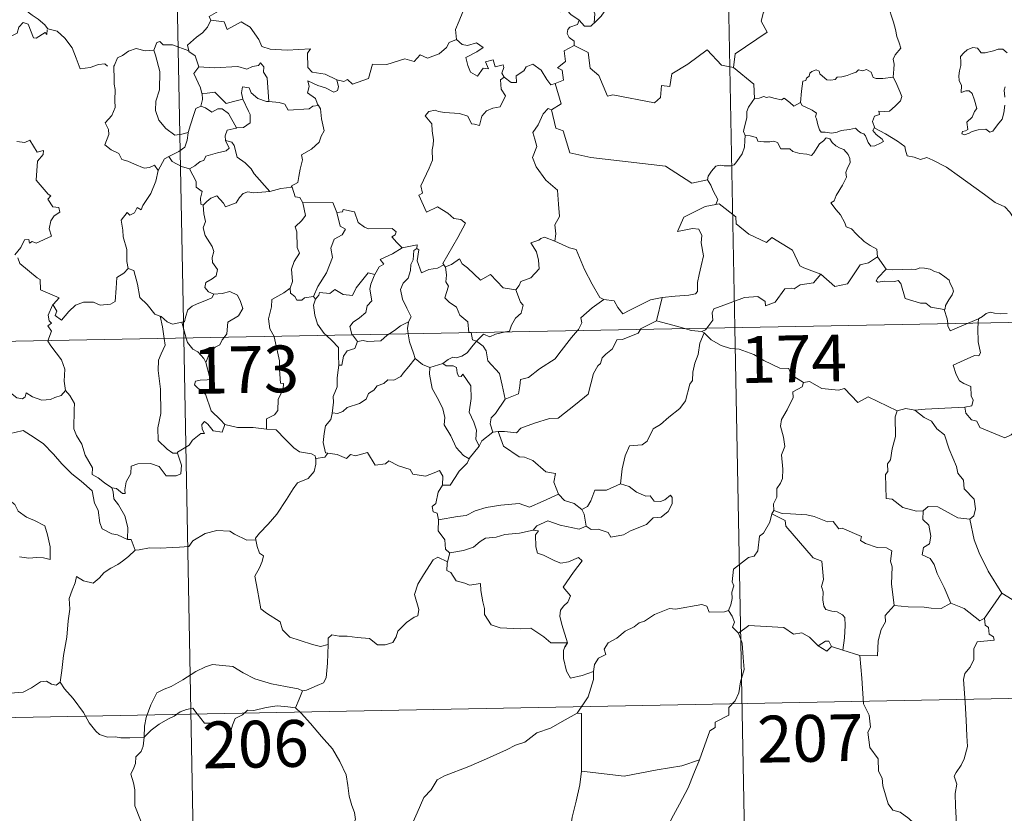
# Model space of a CAD drawing. Units: metres. Extents: x 631481 to 635992, y 680900 to 683954.
# Drawn here: x 631913 to 632071, y 682885 to 683012 of the extents above; entities that cross this region are included whole.
import ezdxf
from ezdxf.enums import TextEntityAlignment as Align

# ---------------------------------------------------------------- set-up
doc = ezdxf.new("R2010")
doc.units = ezdxf.units.M
doc.header["$MEASUREMENT"] = 0
doc.layers.add('Carátula', color=7, linetype='Continuous', lineweight=5)
doc.styles.add('Style-arial', font='arial.shx', dxfattribs={"bigfont": 'arialbig.shx'})

msp = doc.modelspace()

# ---------------------------------------------------------------- linework, layer by layer
at = {"layer": 'Carátula', "color": 7, "linetype": 'Continuous', "lineweight": 5}
for p, q in [((632022.78, 683203.8), (632027.38, 682962.91)), ((631934.52, 683202.11), (631939.11, 682961.22)), ((631762.58, 682957.86), (632292.17, 682967.96)), ((632027.38, 682962.91), (632033.12, 682661.79)), ((631939.11, 682961.22), (631944.86, 682660.11)), ((631763.72, 682897.63), (632205.05, 682906.05))]:
    msp.add_line(p, q, dxfattribs=at)
at = {"layer": 'Carátula', "color": 7, "linetype": 'Continuous', "lineweight": 5, "flags": 128}
for points in [[(632032.57, 683031.71), (632032.78, 683031.34), (632033.52, 683030.32), (632033.62, 683027.19), (632034.58, 683024.29), (632036.07, 683023.98), (632036.17, 683022.07), (632035.17, 683019.81), (632033.97, 683018.19), (632033.12, 683014.36), (632031.93, 683013.47), (632031.57, 683012.01), (632032.53, 683010.23), (632027.39, 683006.78), (632027.15, 683004.56)], [(631921.26, 683028.7), (631920.74, 683027.86), (631919.93, 683027.12), (631918.42, 683026.43), (631917.53, 683025.98), (631916.54, 683025.35), (631916.2, 683024.42), (631916.25, 683023.18), (631916.63, 683022.36), (631916.93, 683021.59), (631917.45, 683020.64), (631916.34, 683019.73), (631915.64, 683018.69), (631914.26, 683017.59), (631913.37, 683016.15), (631913.62, 683014.87), (631914.22, 683013.43), (631914.83, 683012.96), (631915.79, 683012.32), (631916.86, 683011.43), (631917.29, 683010.81)], [(631981.58, 683018.31), (631981.68, 683017.4), (631982.68, 683016.26), (631983.6, 683015.73), (631983.2, 683014.69), (631983.82, 683013.52), (631983.22, 683012.04), (631982.63, 683010.67), (631982.79, 683009.08)], [(632002.42, 683012.16), (632001.12, 683013.06), (632000.55, 683013.67), (631999.51, 683013.52), (631999.3, 683014.84), (631999.78, 683015.79), (632000.67, 683016.57), (632000.54, 683017.23), (632000.67, 683018.77), (632002.03, 683018.63)], [(632013.58, 683019.15), (632013.6, 683018.65), (632013.92, 683017.75), (632013.86, 683017.27), (632013.22, 683016.65), (632013.18, 683016.22), (632012.7, 683015.6), (632011.78, 683015.85), (632010.48, 683014.99), (632009.13, 683015.31), (632008.37, 683015), (632007.38, 683013.57), (632006.42, 683013.52), (632005.94, 683012.83), (632004.84, 683011.71)], [(631947.21, 683015.48), (631947, 683015.36), (631945.44, 683014.01), (631943.18, 683012.76), (631943.43, 683012.15)], [(632004.3, 683015.8), (632004.17, 683015.58), (632004.07, 683014.81), (632004.93, 683013.26), (632004.84, 683011.71)], [(632052.7, 683003.03), (632052.81, 683004.33), (632052.88, 683005.14), (632052.73, 683005.9), (632053.05, 683006.6), (632053.93, 683007.69), (632053.69, 683008.55), (632053.33, 683009.55), (632053.1, 683010.67), (632052.78, 683011.84), (632052.52, 683012.63), (632052.14, 683013.84), (632051.77, 683014.46), (632051.87, 683015.23), (632052.04, 683015.73), (632052.06, 683015.76)], [(631917.26, 683010.63), (631917.17, 683009.87), (631916.9, 683010.21), (631915.47, 683009.26), (631915.04, 683009.36), (631914.19, 683011.54), (631913.41, 683011.82), (631912.7, 683011.02), (631912.44, 683010.11), (631911.5, 683009.61), (631910.79, 683009.99), (631910.07, 683009.82), (631908.98, 683011.09), (631907.26, 683012.15), (631906.53, 683011.39), (631904.79, 683009.72), (631903.28, 683008.81), (631903.24, 683007.76)], [(631943.43, 683012.15), (631942.89, 683011.02), (631942.11, 683010.12), (631941.14, 683009.44), (631939.7, 683008.15), (631939.93, 683007.23)], [(631943.43, 683012.15), (631945.56, 683011.91), (631946.07, 683010.65), (631948.29, 683011.88), (631949.76, 683011.02), (631951.13, 683009.08), (631951.64, 683007.93), (631952.95, 683007.53), (631955.69, 683007.35), (631959.39, 683007.58), (631958.93, 683006.89), (631958.96, 683004.6), (631959.67, 683003.82), (631961.74, 683003.52), (631963.6, 683002.59)], [(632002.42, 683012.16), (632002.17, 683011.48), (632000.92, 683011.07), (632000.61, 683010.68), (632000.52, 683010.02), (632000.83, 683009.41), (632001.61, 683008.82), (632001.62, 683008.11)], [(632004.84, 683011.71), (632004.66, 683011.58), (632004.3, 683011.18), (632003.28, 683011.2), (632002.42, 683012.16)], [(631917.29, 683010.81), (631917.32, 683010.76), (631918.82, 683010.38), (631920.06, 683009.31), (631921.24, 683007.76), (631921.87, 683006.1), (631922.5, 683004.38), (631924.13, 683004.6), (631925.45, 683005.08), (631926.48, 683005.15), (631926.91, 683004.8)], [(631939.93, 683007.23), (631937.31, 683008.22), (631935.81, 683008.24), (631935.29, 683008.73), (631934.79, 683008.6), (631934.33, 683007.37)], [(631963.6, 683002.59), (631964.74, 683002.36), (631965.32, 683002.65), (631966.11, 683001.89), (631968.7, 683002.8), (631969.34, 683005.13), (631971.63, 683005.06), (631974.51, 683005.95), (631976.02, 683005.54), (631976.97, 683006.6), (631978.12, 683006.07), (631980.04, 683006.78), (631981.19, 683007.77), (631981.59, 683008.59), (631982.79, 683009.08)], [(631982.79, 683009.08), (631983.69, 683008.27), (631984.55, 683008.12), (631985.97, 683008.56), (631987.04, 683007.78), (631986.04, 683007.11), (631984.27, 683006.18), (631984.62, 683004.93), (631985.03, 683003.83), (631986.16, 683003.18), (631987.04, 683004.49), (631987.93, 683004.36), (631987.41, 683005.5), (631988.67, 683005.82), (631988.97, 683004.69), (631990.24, 683004.99), (631990.39, 683004.6), (631990.05, 683003.66), (631990.41, 683003.02), (631990.41, 683003.02)], [(631934.33, 683007.37), (631932.92, 683007.27), (631931.5, 683007.62), (631930.26, 683007.2), (631929.29, 683006.49), (631928.51, 683006.15), (631928.01, 683004.98)], [(631934.33, 683007.37), (631934.58, 683006.58), (631935.28, 683003.95), (631935.21, 683001.03), (631934.65, 682999.19), (631934.57, 682997.72), (631935.12, 682996.15), (631936.22, 682994.8), (631937.69, 682993.76), (631938.8, 682993.92), (631939.83, 682994.19)], [(631939.93, 683007.23), (631939.94, 683007.15), (631940.94, 683006.43), (631941.52, 683004.68)], [(632001.62, 683008.11), (632000.03, 683007.27), (632000.25, 683005.57), (631998.98, 683004.51), (631999.69, 683004.13), (631999.92, 683002.53), (631998.58, 683002)], [(632027.15, 683004.56), (632025.24, 683004.98), (632022.91, 683007.41), (632019.83, 683005.11), (632017.26, 683003.55), (632016.94, 683001.54), (632015.6, 683001.71), (632015.48, 682999.79), (632014.51, 682998.93), (632007.82, 683000.22), (632006.96, 682999.97), (632005.58, 683003.32), (632004.17, 683004.5), (632003.9, 683007.01), (632001.62, 683008.11)], [(632070.99, 683006.93), (632070.3, 683007.5), (632069.51, 683007.53), (632068.81, 683007.28), (632067.46, 683006.92), (632066.81, 683006.94), (632066.21, 683007.68), (632065.46, 683007.81), (632064.58, 683007.42), (632064.01, 683006.95), (632063.5, 683006.34), (632063.53, 683005.47), (632063.53, 683004.88), (632063.32, 683004.07), (632063.21, 683003.24), (632063.27, 683002.5), (632063.68, 683001.71), (632063.59, 683000.57), (632064.35, 683000.86), (632064.87, 683000.87), (632065.37, 683000.4), (632065.74, 682999.36), (632066.14, 682998), (632065.73, 682997.52), (632065.38, 682996.6), (632064.53, 682995.83), (632064.66, 682994.64), (632064.31, 682994.44), (632063.81, 682994.34), (632063.72, 682993.97), (632064.15, 682993.79), (632064.89, 682994.07), (632065.38, 682994.35), (632066.32, 682994.62), (632067.55, 682994.7), (632068.2, 682994.22), (632068.69, 682994.39), (632069.41, 682995.42), (632070.15, 682996.33), (632070.44, 682997.31), (632070.6, 682998.55)], [(631928.01, 683004.98), (631927.93, 683004.81), (631927.95, 683002.62), (631927.96, 683001.94), (631928.12, 683001.06), (631928.05, 682999.29), (631928.11, 682998.15), (631927.57, 682996.91), (631926.54, 682995.72), (631927.07, 682994.63), (631927.09, 682993.84), (631926.47, 682992.17), (631927.48, 682991.38), (631928.72, 682990.79), (631929.2, 682989.87), (631930.18, 682989.58), (631931.23, 682989.09), (631932.78, 682988.48), (631933.65, 682988.55), (631934.43, 682988.96), (631935.04, 682988.09)], [(631941.52, 683004.68), (631940.75, 683003.63), (631941.79, 683001.31), (631942.03, 683000.44), (631942.05, 683000.44)], [(631941.52, 683004.68), (631943.99, 683004.52), (631947.75, 683004.73), (631949.21, 683004.32), (631950.11, 683004.72), (631951.06, 683004.9), (631951.4, 683005.32), (631951.94, 683004.68), (631951.87, 683003.81), (631952.47, 683002.93), (631952.73, 682999.13)], [(631990.41, 683003.02), (631991.57, 683002.16), (631992.42, 683002.2), (631992.36, 683003.27), (631993.56, 683004.04), (631993.95, 683004.7), (631995.01, 683005.13), (631996.33, 683004.18), (631997.25, 683002.65), (631997.92, 683001.82), (631998.58, 683002)], [(632027.15, 683004.56), (632030.43, 683001.89), (632030.51, 682999.6)], [(632037.9, 682998.96), (632038.06, 683000.79), (632038.27, 683002.37), (632038.72, 683002.49), (632038.85, 683002.86), (632039.25, 683003.18), (632039.36, 683003.7), (632039.71, 683003.95), (632040.39, 683004.22), (632040.87, 683003.97), (632040.95, 683003.59), (632041.38, 683003.18), (632042.08, 683002.61), (632042.73, 683002.56), (632043.44, 683002.65), (632043.75, 683003.03), (632044.49, 683003.09), (632045.35, 683003.29), (632046.14, 683003.6), (632046.81, 683003.81), (632047.17, 683004.21), (632047.85, 683004.04), (632048.42, 683004.28), (632049.19, 683003.81), (632049.54, 683002.98), (632049.97, 683002.82), (632051.05, 683002.82), (632052.7, 683003.03)], [(631963.6, 683002.59), (631963.92, 683001.51), (631963.71, 683000.88), (631963.16, 683000.64), (631961.82, 683001.35), (631960.59, 683001.69), (631958.99, 683002.46), (631959.18, 683001.55), (631958.91, 683000.51), (631960.23, 682999.64), (631960.55, 682998.69), (631960.68, 682998.48)], [(631990.41, 683003.02), (631989.82, 683002.62), (631989.93, 683001.13), (631990.66, 683000.03), (631989.79, 682998.3), (631988.62, 682998.06), (631987.57, 682997.63), (631986.82, 682996.78), (631986.46, 682995.31), (631985.66, 682995.53), (631985.17, 682995.57), (631984.61, 682996.76), (631983.27, 682997.2), (631980.88, 682997.39), (631979.93, 682997.55), (631979.36, 682997.76), (631978.38, 682997.54), (631977.77, 682996.82), (631978.83, 682995.57), (631978.87, 682994.44), (631979.12, 682993.02), (631979.05, 682992.2), (631978.91, 682991.38), (631978.93, 682989.76), (631978.39, 682988.47), (631977.08, 682985.6), (631977.32, 682984.43), (631976.77, 682984.14), (631977.99, 682981.42), (631979.76, 682982.28), (631981.42, 682981.22), (631982.34, 682980.37), (631983.51, 682980.23), (631984.22, 682979.65), (631982.99, 682977.32), (631980.62, 682973.2), (631980.77, 682972.96)], [(632052.7, 683003.03), (632053.12, 683002.26), (632053.78, 683000.74), (632054.13, 682999.92), (632053.89, 682999.22), (632053.05, 682998.39), (632052.15, 682997.61), (632051.31, 682997.51), (632050.43, 682997.58), (632050.54, 682997.05), (632049.72, 682996.76), (632049.4, 682995.91), (632049.79, 682994.88)], [(631952.73, 682999.13), (631952.34, 682999.16), (631950.99, 682999.64), (631949.89, 683000.53), (631949.58, 683001.31), (631948.54, 683001.46), (631948.37, 683000.54), (631948.55, 682999.53), (631948.55, 682999.52)], [(631998.58, 683002), (631999.56, 682998.76), (631998.02, 682997.81)], [(632070.6, 682999.82), (632070.51, 683000.93), (632070.64, 683001.5)], [(631942.05, 683000.44), (631942.12, 682999.45), (631941.85, 682998.39)], [(631942.05, 683000.44), (631942.84, 683000.45), (631944.09, 683000.61), (631944.82, 682999.89), (631945.88, 682998.83), (631947.08, 682999.15), (631948.55, 682999.52)], [(631948.55, 682999.52), (631949.46, 682997.61), (631949.77, 682997.04), (631949.75, 682995.74), (631948.68, 682994.99), (631947.56, 682994.9)], [(632030.51, 682999.6), (632030.14, 682999.09), (632029.57, 682998.22), (632029.3, 682997.53), (632029.26, 682996.56), (632029.08, 682995.69), (632028.88, 682994.89), (632028.75, 682994.32), (632029, 682993.67)], [(632037.9, 682998.96), (632036.82, 682998.41), (632036.16, 682998.97), (632035.25, 682999.69), (632034.83, 682999.38), (632033.83, 682999.63), (632032.88, 682999.86), (632032.41, 682999.79), (632032.02, 682999.94), (632031.25, 682999.66), (632030.53, 682999.62), (632030.51, 682999.6)], [(631941.85, 682998.39), (631941.04, 682998.02), (631940.74, 682997.05), (631940.19, 682995.4), (631939.83, 682994.19)], [(631941.85, 682998.39), (631942.57, 682998.12), (631943.6, 682997.44), (631944.57, 682997.97), (631945.28, 682997.98), (631946.28, 682997.21), (631947.56, 682994.9)], [(631960.68, 682998.48), (631959.8, 682998.41), (631959.19, 682997.95), (631955.84, 682997.73), (631955.29, 682998.7), (631954.4, 682998.97), (631952.73, 682999.13)], [(631960.68, 682998.48), (631960.99, 682997.97), (631961.15, 682996.35), (631961.59, 682994.45), (631961.1, 682993.59), (631960.81, 682992.64), (631959.56, 682991.5), (631957.95, 682990.61), (631958.12, 682989.79), (631957.76, 682988.31), (631957.54, 682987.1), (631957.39, 682986.14), (631956.3, 682985.58), (631956.5, 682985.43)], [(631998.02, 682997.81), (631997.45, 682998.02), (631996.65, 682997.17), (631995.86, 682995.39), (631994.99, 682994.16), (631995.36, 682993.11), (631995.67, 682991.93), (631994.98, 682990.17), (631995.57, 682988.69), (631997.07, 682986.55), (631998.98, 682984.95), (631999.13, 682982.67), (631999.27, 682980.7), (631998.54, 682979.37), (631998.72, 682977.91), (631998.54, 682976.77), (631998.55, 682976.76)], [(631998.02, 682997.81), (631998.68, 682994.87), (631999.89, 682994.44), (632000.94, 682990.91), (632004.31, 682990.19), (632016.26, 682988.77), (632020.47, 682986.07), (632023, 682986.61)], [(632049.79, 682994.88), (632049.7, 682994.93), (632049.46, 682994.5), (632050, 682993.85), (632050.98, 682993.12), (632051.19, 682992.75), (632050.69, 682992.44), (632049.78, 682992.04), (632049.15, 682992), (632048.74, 682992.56), (632048.27, 682993.63), (632048.01, 682993.98), (632047.55, 682994.11), (632047.1, 682994.44), (632046.66, 682994.84), (632045.74, 682994.67), (632044.4, 682994.48), (632043.74, 682994.23), (632042.82, 682994.06), (632041.82, 682994.23), (632041.2, 682994.24), (632040.9, 682994.61), (632040.65, 682995.41), (632040.46, 682996.34), (632040.29, 682996.66), (632040.45, 682997.28), (632039.72, 682997.73), (632038.71, 682998.24), (632038.15, 682998.49), (632037.9, 682998.96)], [(631947.56, 682994.9), (631947.52, 682994.89), (631946.04, 682994.52), (631945.76, 682993.64), (631945.82, 682992.87)], [(632073.19, 682978.93), (632072.57, 682979.59), (632071.4, 682981.42), (632070.59, 682982.25), (632069.06, 682982.95), (632067.33, 682984.25), (632065.63, 682985.46), (632063.34, 682987.13), (632061.25, 682988.64), (632059.09, 682989.74), (632058.1, 682990.19), (632057.09, 682989.85), (632056.1, 682990.22), (632054.97, 682990.44), (632054.68, 682991.33), (632054.57, 682991.92), (632053.43, 682992.79), (632051.5, 682993.93), (632049.79, 682994.88)], [(631912.39, 682992.75), (631913.64, 682992.56), (631914.44, 682992.94), (631915.65, 682991.02), (631916.65, 682991.27), (631916.61, 682990.67), (631915.68, 682989.57), (631915.49, 682986.52), (631917.41, 682984.28), (631917.82, 682984.01), (631917.37, 682983.51), (631918.15, 682982.25), (631919.11, 682982.16), (631919.26, 682981.42), (631918.36, 682980.82), (631917.82, 682980.03), (631917.56, 682978.76), (631917.95, 682977.55), (631915.48, 682976.44), (631914.83, 682976.72), (631914.39, 682976.44), (631914.31, 682977.03), (631913.6, 682976.96), (631913.01, 682975.77), (631912.08, 682974.59)], [(631939.83, 682994.19), (631939.8, 682994.1), (631939.66, 682992.92), (631939.31, 682991.8), (631938.35, 682991.15), (631936.73, 682990.35)], [(632029, 682993.67), (632028.98, 682992.89), (632028.92, 682991.82), (632028.54, 682990.75), (632027.68, 682989.52), (632027.24, 682988.99), (632026.71, 682988.81), (632025.66, 682988.82), (632025.01, 682988.92), (632024.34, 682988.78), (632023.61, 682987.98), (632023.1, 682987.19), (632023, 682986.61)], [(632029, 682993.67), (632029.8, 682993.62), (632030.81, 682993.38), (632031.06, 682992.76), (632032.03, 682992.65), (632032.95, 682992.65), (632033.61, 682992.76), (632034.19, 682992.57), (632034.73, 682991.57), (632035.54, 682991.55), (632036.15, 682991.53), (632036.64, 682991.15), (632037.75, 682990.8), (632038.87, 682990.68), (632039.65, 682990.47), (632040.03, 682990.91), (632040.57, 682991.75), (632040.91, 682992.35), (632041.55, 682992.86), (632042.01, 682993.29), (632042.59, 682993.18), (632042.94, 682992.58), (632043.53, 682992.02), (632044.22, 682991.66), (632044.8, 682991.42), (632045.52, 682990.65), (632045.77, 682990.02), (632045.84, 682989.3), (632045.43, 682988.53), (632045.14, 682987.78), (632045.24, 682987.03), (632044.59, 682985.74), (632043.57, 682984.05), (632043.27, 682983.2), (632042.71, 682982.89)], [(631945.82, 682992.87), (631946.36, 682991.64), (631945.92, 682991.22), (631944.51, 682990.93), (631942.63, 682990.38), (631942.33, 682989.68), (631941.73, 682989.51), (631940.88, 682988.84), (631940.01, 682988.37)], [(631945.82, 682992.87), (631946.81, 682992.61), (631947.17, 682992.08), (631947.65, 682990.22), (631948.97, 682989.29), (631949.91, 682988.34), (631950.4, 682987.53), (631952.89, 682984.69)], [(631936.73, 682990.35), (631936.01, 682989.94), (631935.04, 682988.09)], [(631936.73, 682990.35), (631937.28, 682989.54), (631938.74, 682988.71), (631940.01, 682988.37)], [(631940.01, 682988.37), (631940.59, 682987.32), (631941.08, 682986.34), (631941.1, 682985.42), (631942.06, 682984.7), (631941.81, 682983.65), (631941.85, 682982.69), (631942.22, 682982.55)], [(631935.04, 682988.09), (631935.03, 682988.08), (631934.65, 682986.37), (631933.84, 682984.42), (631932.58, 682982.45), (631932.28, 682981.79), (631931.65, 682982.16), (631931.23, 682981.31), (631930.49, 682980.94), (631930.07, 682981.34), (631929.08, 682980.14), (631929.34, 682978.54), (631929.42, 682977.43), (631929.99, 682975.43), (631929.99, 682973.5), (631930.22, 682972.39)], [(632023, 682986.61), (632023.52, 682985.75), (632023.88, 682984.81), (632024.63, 682983.41), (632024.34, 682982.63)], [(631952.89, 682984.69), (631954.66, 682985.22), (631956.5, 682985.43)], [(631956.5, 682985.43), (631956.97, 682983.84), (631957.71, 682983.73), (631958.16, 682982.92)], [(631942.22, 682982.55), (631942.79, 682983.14), (631943.46, 682983.65), (631944.41, 682984.02), (631945.5, 682982.87), (631945.79, 682982.28), (631947.52, 682982.92), (631948.05, 682983.74), (631948.61, 682984.37), (631949.4, 682984.68), (631950.33, 682984.51), (631952.89, 682984.69)], [(631942.22, 682982.55), (631942.31, 682981.16), (631942.62, 682979.9), (631942.23, 682978.9), (631942.55, 682977.68), (631943.64, 682975.93), (631943.92, 682975.09), (631943.66, 682974.16), (631943.69, 682973.33), (631944.49, 682972.2), (631944.31, 682971.21), (631943.67, 682970.73), (631942.64, 682970.13), (631942.5, 682969.32), (631943.05, 682968.62), (631943.91, 682968.26), (631943.95, 682968.27)], [(631958.16, 682982.92), (631958.6, 682980.85), (631958.01, 682980.05), (631956.93, 682979.03), (631957.23, 682978.23), (631957.26, 682975.74), (631957.63, 682974.81), (631956.79, 682973.52), (631956.36, 682972.28), (631956.51, 682970.28), (631956.18, 682969.23)], [(631958.16, 682982.92), (631963.01, 682982.93), (631963.62, 682981.35)], [(632024.34, 682982.63), (632024.3, 682982.62), (632022.63, 682982.31), (632019.22, 682980.62), (632018.17, 682978.3), (632020.57, 682978.8), (632021.58, 682978.7), (632022.07, 682977.66), (632021.98, 682976.51), (632022.36, 682974.41), (632021.98, 682972.83), (632021.65, 682971.44), (632021.4, 682970.16), (632021.4, 682968.69), (632021.05, 682968.3), (632019.97, 682968.11), (632017.83, 682967.95), (632015.74, 682967.71)], [(632041.15, 682971.48), (632038.41, 682972.49), (632037.75, 682972.79), (632036.57, 682975.3), (632033.31, 682977.37), (632032.42, 682976.57), (632029.58, 682977.89), (632027.55, 682979.54), (632027.5, 682980.66), (632024.84, 682982.76), (632024.34, 682982.63)], [(632042.71, 682982.89), (632043.61, 682981.78), (632044.29, 682980.99), (632044.98, 682979.71), (632045.2, 682979.05), (632046.03, 682978.75), (632046.85, 682977.89), (632048.06, 682976.73), (632049.01, 682976.05), (632050.08, 682975.48), (632050.23, 682974.24)], [(631963.62, 682981.35), (631964.17, 682979.16), (631965.01, 682978.68), (631964.49, 682977.79), (631963.19, 682977.1), (631962.67, 682975.66), (631962.92, 682974.14), (631961.95, 682971.71), (631960.61, 682969.47), (631959.91, 682967.9)], [(631963.62, 682981.35), (631964.52, 682981.47), (631964.64, 682981.84), (631966.44, 682981.44), (631967.05, 682979.74), (631968.04, 682978.98), (631968.69, 682978.72), (631972.47, 682978.81), (631973.14, 682978.26), (631972.98, 682977.77), (631972.42, 682977.46), (631973.22, 682976.52), (631974.11, 682975.68)], [(631998.55, 682976.76), (631996.88, 682977.41), (631996.29, 682977.19), (631995.96, 682976.92), (631994.68, 682976.48), (631995.58, 682975.05), (631995.91, 682973.73), (631996.01, 682972.31), (631994.71, 682970.88), (631993.08, 682970.28), (631992.82, 682969.64), (631992.27, 682968.96)], [(631974.11, 682975.68), (631972.55, 682974.75), (631970.58, 682973.82), (631971.15, 682973.09), (631970.39, 682972.66), (631969.71, 682971.43)], [(631976.45, 682975.58), (631975.94, 682975.25), (631975.84, 682973.75), (631975.48, 682973.03), (631975.43, 682972.04), (631975.03, 682970.84), (631974.25, 682970.02), (631973.83, 682969.01), (631974.13, 682967.46), (631974.83, 682966.01), (631975.52, 682964.66), (631975.12, 682963.81)], [(631974.11, 682975.68), (631976.48, 682976.16), (631976.45, 682975.58)], [(631980.77, 682972.96), (631979.75, 682972.44), (631978.36, 682972.23), (631977.17, 682971.68), (631976.49, 682973.59), (631976.76, 682975.35), (631976.45, 682975.58)], [(631998.55, 682976.76), (632000.91, 682975.69), (632001.96, 682975.4), (632003.3, 682972.24), (632004.54, 682969.85), (632005.74, 682967.71), (632006.4, 682967.39)], [(631912.56, 682974.09), (631912.88, 682973.16), (631915.63, 682970.88), (631916.12, 682970.63), (631916.19, 682968.95), (631919.17, 682967.66), (631918.24, 682966.64), (631918.1, 682966.48)], [(632041.15, 682971.48), (632043.35, 682969.48), (632045.41, 682969.91), (632047.43, 682972.95), (632048.75, 682973.27), (632050.23, 682974.24)], [(632050.23, 682974.24), (632051.6, 682972.28)], [(631980.77, 682972.96), (631980.99, 682972.63), (631981.02, 682972.65)], [(631981.02, 682972.65), (631981.2, 682971.33), (631981.08, 682970.27), (631981.51, 682969.54), (631980.94, 682967.7), (631981.6, 682966.96), (631982.78, 682966.17), (631983.32, 682964.89), (631984.6, 682963.82), (631984.75, 682962.15), (631985.11, 682962.13), (631985.12, 682962.1)], [(631981.02, 682972.65), (631981.97, 682973.04), (631983.26, 682973.93), (631983.69, 682973.14), (631984.53, 682972.49), (631986.61, 682970.49), (631988.21, 682971.44), (631990.28, 682969.28), (631992.27, 682968.96)], [(632051.6, 682972.28), (632052.6, 682972.16), (632054.14, 682972.24), (632055.68, 682972.27), (632056.37, 682972.21), (632056.97, 682972.49), (632057.73, 682972.41), (632058.65, 682972.25), (632059.34, 682971.92), (632060.07, 682971.68), (632060.97, 682971.02), (632061.71, 682970.49), (632061.86, 682969.97), (632062.24, 682969.27), (632062.4, 682968.76), (632062.19, 682968.17), (632061.65, 682967.37), (632061.08, 682966.43), (632061.03, 682965.92), (632060.88, 682965.81)], [(631918.1, 682966.48), (631918.16, 682966.63), (631918.8, 682965.53), (631918.52, 682964.87), (631919.52, 682964.09), (631920.7, 682965.49), (631921.79, 682966.49), (631923.07, 682967.01), (631924.65, 682966.99), (631925.75, 682966.48), (631927.37, 682966.66), (631928.15, 682967.07), (631928.27, 682969.24), (631928.4, 682970.95), (631929.52, 682971.61), (631930.22, 682972.39)], [(631930.22, 682972.39), (631931.11, 682972.05), (631931.7, 682969.85), (631932.09, 682967.73), (631933.26, 682966.61), (631934.49, 682965.04), (631935.35, 682964.73)], [(631960.22, 682967.45), (631960.76, 682968.1), (631960.84, 682968.52), (631962.53, 682968.35), (631963.3, 682969.02), (631964.64, 682968.19), (631966.16, 682968.05), (631966.7, 682969.27), (631968.64, 682971.69), (631969.71, 682971.43)], [(631969.71, 682971.43), (631969.58, 682971.2), (631969.07, 682969.88), (631968.92, 682969.05), (631969.21, 682967.21), (631968.48, 682966.42), (631968.25, 682965.32), (631967.26, 682964.48), (631966.25, 682963.79), (631965.73, 682963.08), (631966.04, 682961.86), (631966.13, 682961.74)], [(632022.88, 682962.82), (632023.86, 682964.1), (632023.74, 682965.27), (632023.99, 682965.9), (632025.61, 682966.48), (632028.91, 682967.72), (632031.04, 682967.91), (632032.23, 682967.11), (632032.26, 682966.4), (632033.82, 682967), (632035.36, 682969.12), (632036.47, 682969.24), (632036.87, 682969.12), (632037.8, 682969.74), (632039.96, 682970.08), (632041.15, 682971.48)], [(632051.6, 682972.28), (632050.25, 682970.88), (632049.99, 682970.41), (632050.25, 682970.17), (632051.4, 682970.34), (632052.96, 682970.28), (632053.53, 682970.45), (632053.95, 682969.97), (632054.64, 682967.59), (632057.07, 682966.82), (632057.94, 682966.8), (632058.73, 682966.2), (632060.88, 682965.81)], [(631943.95, 682968.27), (631943.61, 682967.66), (631942.51, 682967.18), (631941.25, 682966.7), (631940.45, 682966.35), (631939.79, 682965.77), (631939.4, 682964.58), (631939.21, 682963.83), (631938.81, 682963.8)], [(631943.95, 682968.27), (631945.25, 682968.38), (631946.47, 682968.69), (631947.72, 682968.13), (631948.19, 682967.09), (631948.58, 682965.97), (631947.88, 682964.81), (631946.15, 682963.76), (631946.03, 682961.89), (631945.59, 682961.35)], [(631956.18, 682969.23), (631955.13, 682968.5), (631953.21, 682967.39), (631953.16, 682966.25), (631952.71, 682964.31), (631952.88, 682962.71), (631953.58, 682961.5)], [(631956.18, 682969.23), (631956.19, 682968.41), (631956.9, 682967.91), (631957.2, 682967.31), (631958.03, 682967.33), (631958.45, 682967.68), (631959.91, 682967.9)], [(631959.91, 682967.9), (631960.22, 682967.45)], [(631992.27, 682968.96), (631993.03, 682967.01), (631993.49, 682966.48), (631993.17, 682965.24), (631992.23, 682964.41), (631991.6, 682963.28), (631991.29, 682962.35), (631990.66, 682962.21)], [(632006.4, 682967.39), (632008.04, 682967.18), (632008.64, 682966.13), (632009.44, 682965.13), (632010.53, 682965.73), (632013.85, 682967.38), (632015.74, 682967.71)], [(632015.74, 682967.71), (632014.81, 682964)], [(631917.36, 682960.81), (631917.93, 682962.35), (631917.33, 682963.18), (631917.95, 682963.63), (631917.57, 682963.98), (631917.4, 682964.88), (631918.1, 682966.48)], [(631960.22, 682967.45), (631959.87, 682966.48), (631960.1, 682964.91), (631960.51, 682963.47), (631961.61, 682961.95), (631961.95, 682961.66)], [(632002.19, 682962.43), (632002.35, 682962.59), (632002.88, 682963.66), (632002.69, 682964.45), (632004.54, 682966.09), (632006.4, 682967.39)], [(631935.35, 682964.73), (631935.5, 682964.69), (631936.43, 682963.84), (631937.31, 682963.48), (631938.81, 682963.8)], [(631935.35, 682964.73), (631935.71, 682963.01), (631935.99, 682961.17)], [(632060.88, 682965.81), (632061.38, 682964.31), (632061.45, 682963.56)], [(632066.37, 682964.31), (632067, 682964.69), (632067.63, 682965.18), (632068.25, 682965.36), (632068.94, 682965.2), (632069.95, 682965.13), (632070.98, 682965.15)], [(631938.81, 682963.8), (631939.51, 682961.23)], [(631971.94, 682961.85), (631972.86, 682962.47), (631973.84, 682963.19), (631975.12, 682963.81)], [(631975.12, 682963.81), (631975.11, 682963.8), (631974.92, 682962.78), (631975.06, 682961.91)], [(632014.81, 682964), (632012.28, 682962.7), (632012.23, 682962.62)], [(632019.34, 682962.76), (632017.42, 682963.31), (632014.81, 682964)], [(632061.45, 682963.56), (632061.49, 682963.18), (632061.84, 682962.37), (632064.74, 682963.62)], [(632066.32, 682963.65), (632066.26, 682962.76), (632066.31, 682960.62), (632066.7, 682958.89), (632066.45, 682958.39), (632065.74, 682958.45), (632062.35, 682956.87), (632062.79, 682955.37), (632063.33, 682954.39), (632064.05, 682953.93), (632065.17, 682953.47), (632065.23, 682951.98), (632065.51, 682951.29), (632065.29, 682950.39), (632064.18, 682950.16)], [(632064.74, 682963.62), (632066.37, 682964.31)], [(632066.37, 682964.31), (632066.32, 682963.65)], [(631953.58, 682961.5), (631953.61, 682961.45), (631954.44, 682957.6), (631954.42, 682956.19), (631954.58, 682954.01), (631955.08, 682953.97), (631955.05, 682953.05), (631954.25, 682951.41), (631954.19, 682949.65), (631953.63, 682948.92), (631952.37, 682948.31), (631952.34, 682946.66)], [(631961.95, 682961.66), (631962.81, 682960.86), (631963.88, 682959.74), (631963.9, 682958.5), (631963.96, 682956.87)], [(631966.13, 682961.74), (631966.96, 682960.66)], [(631966.96, 682960.66), (631967.87, 682960.82), (631968.56, 682960.68), (631970.69, 682960.78), (631971.69, 682961.69), (631971.94, 682961.85)], [(631975.06, 682961.91), (631975.24, 682960.63), (631975.92, 682958.84), (631976.18, 682957.96)], [(631985.12, 682962.1), (631985.34, 682960.93), (631985.97, 682960.72)], [(631990.66, 682962.21), (631989.06, 682961.85), (631988.13, 682961.41), (631987.09, 682961.85), (631985.97, 682960.72)], [(632012.23, 682962.62), (632011.9, 682962.03), (632009.39, 682961.01), (632008.45, 682960.95), (632007.77, 682959.5), (632006.73, 682958.64), (632006.14, 682958.08), (632005.85, 682957.17), (632005.41, 682956.81), (632004.75, 682955.56), (632003.9, 682952.22), (632001.85, 682950.6), (631999.07, 682948.4), (631997.7, 682948.37), (631995.3, 682947.62), (631993.07, 682946.8), (631992.4, 682946.07), (631990.49, 682946.28), (631989.44, 682946.25)], [(631990.56, 682951.46), (631992.73, 682952.29), (631992.91, 682953.58), (631993.04, 682954.57), (631994.31, 682954.9), (631996.1, 682956.31), (631998.59, 682957.89), (631999.2, 682958.69), (632001.18, 682961.34), (632002.19, 682962.43)], [(632022.43, 682962.05), (632021.77, 682960.42), (632021.5, 682958.58), (632020.98, 682957.21), (632020.63, 682955.76), (632020.56, 682954.41), (632020.18, 682953.83), (632019.45, 682951.16), (632018.55, 682949.95), (632016.78, 682948.55), (632015.45, 682947.41), (632014.27, 682946.67), (632013.34, 682944.69), (632012.5, 682944.11), (632010.47, 682943.96), (632009.8, 682942.36), (632009.33, 682940.26), (632009.06, 682937.87)], [(632022.08, 682962.29), (632020.38, 682962.45), (632019.34, 682962.76)], [(632022.08, 682962.29), (632022.69, 682962.57), (632022.88, 682962.82)], [(632022.43, 682962.05), (632022.08, 682962.29)], [(632038.37, 682954.11), (632036.36, 682955.32), (632036.03, 682956.37), (632034.58, 682956.42), (632032.02, 682957.63), (632030.43, 682958.62), (632028.06, 682959.45), (632026.67, 682959.54), (632025.19, 682960.05), (632023.57, 682960.95), (632022.43, 682962.05)], [(631920.2, 682952.81), (631919.94, 682954.32), (631920.09, 682956.25), (631919.56, 682957.77), (631917.81, 682959.99), (631917.34, 682960.76), (631917.36, 682960.81)], [(631935.99, 682961.17), (631936.16, 682960.08), (631935.51, 682958.73), (631935.07, 682957.69), (631935.03, 682956.04), (631935.41, 682953.04), (631935.44, 682949.13), (631934.96, 682946.86), (631935, 682944.83), (631936.43, 682943.42), (631937.36, 682942.81), (631938.13, 682942.78)], [(631939.51, 682961.23), (631939.71, 682960.54), (631940.55, 682959.46), (631941.38, 682959.02), (631942.31, 682957.95), (631942.63, 682957.3)], [(631945.59, 682961.35), (631945.29, 682960.96), (631944.9, 682960.16), (631944.13, 682959.78), (631943.23, 682958.81), (631942.63, 682957.3)], [(631966.96, 682960.66), (631966.5, 682959.58), (631965.29, 682959.21), (631964.68, 682958.32), (631964.43, 682956.9), (631963.96, 682956.87)], [(631985.97, 682960.72), (631985.27, 682959.84), (631984.51, 682958.86), (631983.64, 682958.32), (631982.76, 682958.06), (631982.21, 682958.15), (631981.47, 682957.82), (631980.58, 682957.15)], [(631990.56, 682951.46), (631990.08, 682953.67), (631989.67, 682955.54), (631987.79, 682957.6), (631987.52, 682959.2), (631987.04, 682959.92), (631985.97, 682960.72)], [(631898.91, 682958.18), (631899.02, 682958), (631900.15, 682957.33), (631901.37, 682956.89), (631902.62, 682957.03), (631903.23, 682956.46), (631903.52, 682955.86), (631904.4, 682955.91), (631905.48, 682955.85), (631908.27, 682954.65), (631910.61, 682953.03), (631912.36, 682951.66), (631913.3, 682951.48), (631913.7, 682951.82), (631913.89, 682952.44), (631914.88, 682951.84), (631916.4, 682951.3), (631917.8, 682951.37), (631918.49, 682951.7), (631919.47, 682952.03), (631920.2, 682952.81)], [(631942.63, 682957.3), (631942.9, 682956.3), (631943.33, 682954.59), (631942.86, 682954.53), (631941.75, 682954.47), (631940.97, 682954.32), (631940.82, 682953.73), (631942.06, 682952.56), (631942.59, 682952.25), (631943.5, 682949.58), (631945.01, 682948.15), (631945.68, 682947.38)], [(631976.18, 682957.96), (631975.15, 682956.66), (631974.24, 682955.62), (631973.85, 682955.1), (631972.74, 682954.5), (631971.82, 682954.54), (631971.16, 682953.93), (631970.11, 682953.56), (631969.55, 682952.9), (631968.72, 682952.36), (631968.33, 682951.46), (631967.23, 682950.75), (631965.26, 682950.09), (631964.59, 682949.48), (631963.74, 682949.16), (631962.93, 682949.27), (631962.9, 682949.14)], [(631963.96, 682956.87), (631963.82, 682956.07), (631963.67, 682954.85), (631963.69, 682953.41), (631963.06, 682951.86), (631963.1, 682950.95), (631962.9, 682949.14)], [(631976.18, 682957.96), (631977.36, 682956.98), (631978.51, 682956.51)], [(631978.51, 682956.51), (631980.58, 682957.15)], [(631980.58, 682957.15), (631981.15, 682956.77), (631982.25, 682956.8), (631982.81, 682956.52), (631982.89, 682955.69), (631983.12, 682955.13), (631983.53, 682955.06), (631983.81, 682955.44), (631985.06, 682953.57), (631985.16, 682951.53), (631984.8, 682949.34), (631985.59, 682947.76), (631985.98, 682946.46), (631985.89, 682945.02), (631986.41, 682943.94)], [(631978.51, 682956.51), (631978.47, 682955.46), (631978.88, 682953.18), (631979.98, 682951.25), (631980.62, 682949.89), (631980.91, 682948.51), (631980.84, 682947.35), (631981.86, 682945.56), (631982.76, 682943.71), (631983.91, 682942.41), (631984.82, 682941.91)], [(632038.37, 682954.11), (632038.16, 682953.41), (632036.63, 682952.64), (632036.7, 682951.7), (632035.75, 682949.72), (632034.86, 682948.2), (632034.66, 682947.11), (632035.15, 682945.34), (632035.38, 682943.84), (632034.84, 682942.53), (632035.07, 682940.23), (632034.98, 682938.71), (632034.69, 682937.97), (632034.07, 682937.15), (632034.09, 682935.73), (632033.53, 682934.7), (632033.59, 682933.63)], [(632053.34, 682949.56), (632048.72, 682951.81), (632047.05, 682950.89), (632044.95, 682953.15), (632043.96, 682952.87), (632041.32, 682953.15), (632039.32, 682954.25), (632038.37, 682954.11)], [(631927.62, 682937.25), (631926.44, 682938.03), (631925.41, 682938.86), (631924.46, 682939.4), (631924.52, 682940.45), (631923.35, 682942.46), (631922.81, 682944.25), (631921.95, 682945.6), (631921.52, 682946.7), (631921.58, 682949.8), (631921.63, 682950.74), (631920.85, 682952.02), (631920.2, 682952.81)], [(631988.61, 682946.15), (631988.17, 682947.51), (631988.32, 682948.47), (631989.04, 682949.14), (631990.56, 682951.42), (631990.56, 682951.46)], [(631962.9, 682949.14), (631962.68, 682948.18), (631961.8, 682947.15), (631961.62, 682945.93), (631961.46, 682944.49), (631961.79, 682942.86), (631962.19, 682942.8)], [(632053.34, 682949.56), (632053.04, 682948.6), (632053.09, 682945.46), (632052.56, 682943.47), (632052.29, 682941.75), (632051.79, 682941.06), (632051.84, 682939.87), (632051.49, 682939.35), (632051.57, 682935.53), (632052.55, 682935.44), (632054.25, 682934.1), (632056.47, 682933.51), (632057.54, 682933.57)], [(632056.18, 682949.68), (632054.73, 682949.97), (632053.34, 682949.56)], [(632064.18, 682950.16), (632060.99, 682949.99), (632057.84, 682949.84), (632056.18, 682949.68)], [(632056.18, 682949.68), (632057.67, 682948.5), (632058.85, 682947.93), (632059.7, 682946.7), (632060.95, 682945.72), (632061.7, 682943.43), (632062.87, 682940.64), (632063.05, 682939.58), (632063.97, 682938.47), (632064.07, 682937.07), (632065.7, 682935.41), (632065.89, 682933.86), (632065.64, 682932.73), (632065, 682932.21)], [(632072.47, 682946.62), (632071.6, 682945.75), (632070.59, 682945.25), (632066.62, 682946.93), (632066.11, 682947.94), (632065.24, 682948.15), (632064.35, 682949.2), (632064.18, 682950.16)], [(631945.68, 682947.38), (631945.25, 682946.17), (631943.8, 682946.39), (631942.98, 682947.44), (631942.41, 682947.87), (631942.01, 682947.39), (631942.05, 682946.62), (631942.43, 682945.93), (631941.85, 682945.95), (631940.51, 682944.88), (631939.99, 682944.06), (631938.09, 682942.94), (631938.13, 682942.78)], [(631952.34, 682946.66), (631950.21, 682946.92), (631947.72, 682946.88), (631945.68, 682947.38)], [(631907.61, 682943.51), (631908.18, 682944.96), (631909.28, 682945.21), (631910.24, 682945.23), (631910.63, 682945.81), (631912.06, 682946.13), (631913.39, 682946.4), (631914.58, 682945.67), (631916.6, 682944.33), (631918.28, 682942.62), (631919.61, 682941.08), (631921.2, 682939.47), (631922.67, 682938.31), (631924.46, 682936.74), (631924.8, 682934.77), (631925.4, 682933.67), (631925.69, 682931.62), (631926.05, 682930.65), (631927.6, 682929.88), (631928.51, 682929.7), (631930.12, 682928.97)], [(631952.34, 682946.66), (631953.92, 682946.52), (631955.42, 682944.96), (631956.74, 682943.64), (631957.66, 682943.03), (631959.55, 682942.71), (631960.16, 682942.35), (631960.28, 682941.74)], [(631988.61, 682946.15), (631986.86, 682944.76), (631986.41, 682943.94)], [(631989.44, 682946.25), (631988.61, 682946.15)], [(631999.12, 682936.21), (631998.37, 682938.17), (631998.67, 682939.56), (631997.08, 682939.81), (631995.04, 682941.64), (631993.7, 682942.13), (631992.8, 682942.2), (631990.32, 682943.92), (631989.44, 682946.25)], [(631907.61, 682943.51), (631908.64, 682942.03), (631908.2, 682940.8), (631908.03, 682939.76), (631908.28, 682938.71), (631909.06, 682938.07), (631909.8, 682936.59), (631910.38, 682935.89), (631912.07, 682934.57), (631912.62, 682933.5), (631913.93, 682932.52), (631915.23, 682931.98), (631916.86, 682931.15), (631917.3, 682929.72), (631917.72, 682927.77), (631917.71, 682925.74), (631916.65, 682926.02), (631915.57, 682926.08), (631914.28, 682925.95), (631912.79, 682926.19)], [(631938.13, 682942.78), (631938.73, 682940.85), (631938.67, 682939.47), (631937.88, 682939.14), (631936.3, 682939.17), (631935.18, 682940.67), (631933.79, 682941.15), (631931.77, 682941.08), (631930.7, 682940.69), (631930.65, 682939.56), (631929.87, 682938.22), (631929.68, 682936.92), (631929.71, 682936.33), (631929.28, 682936.32), (631928.34, 682937.14), (631927.62, 682937.25)], [(631962.19, 682942.8), (631961.7, 682942.15), (631960.29, 682941.92), (631960.28, 682941.74)], [(631962.19, 682942.8), (631963.68, 682942.58), (631965.17, 682941.92), (631965.8, 682942.58), (631966.63, 682942.34), (631968.52, 682942.89), (631969.77, 682940.85), (631971.44, 682941.11), (631971.94, 682941.57), (631973.52, 682940.74), (631975.35, 682940.2), (631975.78, 682939.41), (631977.84, 682939.09), (631979.24, 682939.63), (631980.07, 682940.02), (631980.61, 682939.12), (631980.57, 682937.65)], [(631986.41, 682943.94), (631984.82, 682941.93), (631984.82, 682941.91)], [(631960.28, 682941.74), (631960.25, 682941.01), (631960, 682939.84), (631959.06, 682938.74), (631957.32, 682938.04), (631956.64, 682937.1), (631955.54, 682935.37), (631954.03, 682933.02), (631952.61, 682931.43), (631951.24, 682929.98), (631950.6, 682929.16), (631950.65, 682928.89)], [(631984.82, 682941.91), (631984.5, 682941.21), (631983.23, 682939.89)], [(631983.23, 682939.89), (631982.59, 682938.89), (631981.75, 682937.68), (631980.57, 682937.65)], [(632009.06, 682937.87), (632006.79, 682936.85), (632004.94, 682936.87), (632004.32, 682935.13), (632003.75, 682934.23), (632002.84, 682933.77)], [(632010.46, 682937.44), (632009.06, 682937.87)], [(631927.62, 682937.25), (631927.79, 682936.6), (631927.89, 682935.48), (631928.65, 682934.54), (631929.69, 682932.77), (631930.14, 682930.9), (631930.12, 682928.97)], [(631980.57, 682937.65), (631979.85, 682936.55), (631979.49, 682934.71), (631978.9, 682934.26), (631979.06, 682933.42), (631979.71, 682933.2), (631979.93, 682932.09)], [(631979.93, 682932.09), (631982.96, 682932.63), (631984.36, 682932.83), (631985.8, 682933.56), (631987.53, 682934.08), (631989.87, 682934.46), (631992.81, 682934.73), (631994.5, 682934.14), (631996.65, 682935.08), (631999.12, 682936.21)], [(631999.12, 682936.21), (632000.09, 682935.22), (632001.62, 682934.71), (632002.84, 682933.77)], [(632003.57, 682931.09), (632004.34, 682930.56), (632005.5, 682930.6), (632007.09, 682930.1), (632007.52, 682929.34), (632009.54, 682929.71), (632010.67, 682930.37), (632013.21, 682931.37), (632014.26, 682932.45), (632015.55, 682932.52), (632016.68, 682933.47), (632017.34, 682934.69), (632017.31, 682935.68), (632017.04, 682936.09), (632016.14, 682935.33), (632015.45, 682935.07), (632014.42, 682935.1), (632013.79, 682935.95), (632013.11, 682935.92), (632011.63, 682936.57), (632010.46, 682937.44)], [(632002.84, 682933.77), (632003.26, 682933), (632003.57, 682931.09)], [(632033.31, 682933.07), (632032.97, 682931.73), (632031.93, 682929.97), (632031.29, 682929.48), (632031.07, 682927.14), (632030.46, 682926.3), (632029.54, 682926.05), (632027.15, 682924.19), (632026.94, 682922.2), (632027.18, 682921.53), (632026.86, 682920.52), (632026.95, 682919.49), (632026.71, 682918.51), (632026.33, 682917.6)], [(632033.59, 682933.63), (632033.31, 682933.07)], [(632033.31, 682933.07), (632035.42, 682931.98), (632035.51, 682931.12), (632039.91, 682926), (632041.28, 682925.5), (632041.55, 682922.54), (632041.25, 682921.43), (632041.5, 682920.55), (632041.44, 682919.3), (632041.6, 682918.29), (632041.96, 682917.77), (632042.88, 682917.5), (632043.77, 682917.37), (632044.63, 682916.89), (632044.97, 682916.46), (632045.04, 682915.2), (632044.93, 682913.19), (632044.66, 682911.23)], [(632052.9, 682918.37), (632052.43, 682921.87), (632052.56, 682924.58), (632052.3, 682925.5), (632052.49, 682927.15), (632051.66, 682927.64), (632050.18, 682927.7), (632048.28, 682928.31), (632047.48, 682928.79), (632047.63, 682929.43), (632044.54, 682930.79), (632044.01, 682930.65), (632043.09, 682931.84), (632042.2, 682931.78), (632040.05, 682932.63), (632038.88, 682932.93), (632036.28, 682933.09), (632034.93, 682933.14), (632033.59, 682933.63)], [(632057.54, 682933.57), (632057.45, 682932.17), (632058.42, 682931.28), (632058.75, 682929.52), (632058.56, 682928.27), (632057.6, 682927.68), (632057.37, 682926.5), (632058.62, 682925.89), (632059.3, 682924.96), (632059.77, 682923.53), (632060.91, 682921.26), (632061.95, 682918.77)], [(632057.54, 682933.57), (632058.34, 682934.26), (632059.89, 682934.17), (632063.05, 682932.44), (632065, 682932.21)], [(631979.93, 682932.09), (631979.87, 682930.34), (631980.93, 682928.89), (631981.04, 682927.4), (631981.67, 682926.83), (631981.71, 682926.84)], [(632003.57, 682931.09), (632002.43, 682930.63), (631999.41, 682931.26), (631997.44, 682931.93), (631995.65, 682931.15), (631995.06, 682930.48)], [(632065, 682932.21), (632065.67, 682928.89), (632066.51, 682926.8), (632067.95, 682923.87), (632070.14, 682920.34)], [(631931.31, 682927.27), (631931.95, 682927.3), (631933.61, 682927.63), (631935.4, 682927.57), (631937.25, 682927.7), (631938.43, 682927.74), (631939.93, 682927.84), (631940.57, 682928.73), (631942.54, 682929.94), (631944.39, 682930.41), (631946.47, 682930.3), (631947.26, 682929.8), (631949.19, 682928.86), (631950.65, 682928.89)], [(631981.71, 682926.84), (631983.91, 682927.2), (631985.49, 682927.75), (631986.58, 682928.64), (631987.44, 682929.17), (631989.16, 682929.31), (631990.52, 682929.75), (631992.89, 682930), (631995.06, 682930.48)], [(631995.06, 682930.48), (631995.94, 682930.36), (631995.44, 682929.7), (631995.51, 682927.77), (631995.78, 682926.77), (631996.73, 682926.43), (631998.52, 682925.55), (631999.5, 682925.15), (632000.74, 682925.37), (632002.32, 682926.07), (632002.89, 682925.54), (632001.54, 682923.71), (631999.88, 682921.34), (632001.07, 682919.94), (632000.6, 682918.91), (631999.96, 682918.34), (631999.47, 682917.64), (631999.36, 682916.67), (631999.66, 682915.35), (632000.58, 682912.39), (632000.17, 682911.77), (632000.16, 682911.74)], [(631930.12, 682928.97), (631930.69, 682928.97), (631931.31, 682927.27)], [(631950.65, 682928.89), (631950.87, 682927.85), (631951.24, 682926.75), (631951.89, 682926.33), (631951.67, 682925.44), (631951.23, 682924.43), (631950.51, 682923.08), (631950.92, 682920.86), (631951.45, 682917.85), (631952.39, 682917.15), (631954.55, 682915.76), (631954.9, 682914.49), (631956.1, 682913.31), (631957.75, 682912.76), (631959.73, 682912.13), (631961.02, 682911.81), (631962.22, 682912.14)], [(631931.31, 682927.27), (631930.26, 682926.25), (631929.3, 682925.5), (631928.57, 682924.95), (631927.42, 682924.39), (631926.39, 682923.66), (631925.55, 682922.79), (631924.58, 682921.97), (631923.06, 682922.32), (631921.92, 682923.04), (631921.72, 682922.04), (631921.22, 682920.82), (631920.76, 682919.51), (631920.85, 682917.81), (631920.61, 682915.93), (631920.37, 682913.32), (631919.83, 682910.39), (631919.6, 682907.96), (631919.34, 682906.08)], [(631981.71, 682926.84), (631981.35, 682925.4)], [(631962.22, 682912.14), (631962.25, 682913.15), (631962.8, 682913.69), (631964, 682913.46), (631965.3, 682913.45), (631966.9, 682913.27), (631968.85, 682913.09), (631970.16, 682912.09), (631971.39, 682912.07), (631972.57, 682912.45), (631973.14, 682913.35), (631973.37, 682914.25), (631974.79, 682915.67), (631976.03, 682916.54), (631976.62, 682916.72), (631976.77, 682917.77), (631976.08, 682920.17), (631976.59, 682921.78), (631977.49, 682923.31), (631979.06, 682925.7), (631979.8, 682926.14), (631981.35, 682925.4)], [(631981.35, 682925.4), (631981.3, 682925.14), (631981.26, 682924.02), (631981.86, 682923.7), (631982.72, 682922.36), (631984.1, 682921.98), (631984.89, 682921.63), (631986.61, 682921.9), (631986.68, 682920.8), (631987.02, 682918.97), (631987.26, 682917.89), (631987.28, 682916.94), (631988.36, 682915.27), (631989.78, 682914.79), (631993.03, 682914.66), (631994.69, 682914.78), (631996.77, 682913.34), (631997.9, 682912.42), (632000.58, 682912.39), (632000.16, 682911.74)], [(632070.14, 682920.34), (632067.33, 682916.38)], [(632080.03, 682912.96), (632079.99, 682915.51), (632080.78, 682915.67), (632079.59, 682917.05), (632078.17, 682918.1), (632076.37, 682918.76), (632075.34, 682919.14), (632072.98, 682918.96), (632071.75, 682919.37), (632070.14, 682920.34)], [(632004.73, 682907.8), (632004.9, 682908.92), (632005.53, 682909.94), (632006.69, 682910.52), (632006.44, 682911.4), (632007.07, 682912.4), (632008.44, 682913.15), (632009.78, 682914.26), (632011.24, 682914.99), (632012.04, 682915.63), (632012.9, 682915.88), (632014.5, 682916.97), (632016.89, 682917.89), (632017.85, 682917.8), (632022.07, 682918.54), (632022.89, 682918.29), (632023.26, 682917.32), (632025.7, 682917.39), (632026.33, 682917.6)], [(632026.33, 682917.6), (632026.92, 682916.7), (632027.29, 682915.73), (632027, 682914.91), (632027.96, 682913.94)], [(632052.9, 682918.37), (632051.41, 682916.76), (632051.47, 682915.78), (632050.8, 682914.53), (632050.34, 682912.73), (632050.22, 682910.31), (632047.38, 682910.4)], [(632061.95, 682918.77), (632060.41, 682917.93), (632058.82, 682917.96), (632057.67, 682918.1), (632055.11, 682918.19), (632052.9, 682918.37)], [(632067.33, 682916.38), (632066.61, 682915.91), (632064.1, 682917.88), (632061.95, 682918.77)], [(632067.33, 682916.38), (632067.44, 682915.22), (632068, 682914.88), (632068.09, 682913.81), (632068.77, 682913.38), (632068.91, 682912.84), (632066.17, 682912.54), (632065.64, 682911.43), (632065.61, 682909.75), (632065.03, 682908.51), (632064.21, 682907.5), (632064, 682906.55), (632064.26, 682902.87), (632064.4, 682900.04), (632064.49, 682897.5), (632064.6, 682895.81), (632064.11, 682893.81), (632063.62, 682892.79), (632062.79, 682891.63), (632062.51, 682891.02), (632062.93, 682889.75), (632062.63, 682888.28), (632062.71, 682886.22), (632062.85, 682883.4)], [(632040.71, 682911.95), (632039.34, 682913.33), (632038.08, 682914.03), (632036.74, 682913.79), (632035.19, 682914.84), (632032.4, 682915.03), (632029.62, 682915.2), (632027.96, 682913.94)], [(632027.96, 682913.94), (632028.55, 682912.37), (632028.67, 682910.04), (632028.83, 682908.15), (632028.28, 682906.13), (632028, 682904.39), (632027.4, 682903.11), (632026.4, 682902.03), (632026.38, 682900.79), (632024.23, 682899.71), (632024.22, 682898.86), (632023.38, 682898.32), (632021.72, 682893.65)], [(632042.86, 682911.81), (632042.43, 682912.68), (632041.88, 682912.66), (632040.71, 682911.95)], [(631958.12, 682904.7), (631958.78, 682904.81), (631960.47, 682905.57), (631961.48, 682905.98), (631961.9, 682906.81), (631962.14, 682909.15), (631962.22, 682912.14)], [(632000.16, 682911.74), (631999.93, 682911.17), (631999.95, 682909.87), (632000.43, 682907.88), (632001.05, 682906.73), (632002.92, 682907.18), (632004.73, 682907.8)], [(632042.86, 682911.81), (632042.1, 682911.06), (632040.71, 682911.95)], [(632044.66, 682911.23), (632042.86, 682911.81)], [(632047.38, 682910.4), (632044.66, 682911.23)], [(632056.84, 682870.78), (632057.42, 682872.27), (632057.03, 682874.52), (632057.05, 682877.64), (632056.32, 682880.45), (632056.9, 682881.82), (632056.7, 682882.85), (632055.23, 682884.26), (632053.83, 682885.3), (632052.65, 682885.62), (632051.91, 682886.61), (632051.05, 682889.51), (632050.97, 682890.73), (632050.37, 682891.87), (632050.31, 682893.83), (632048.97, 682895.63), (632048.64, 682898.09), (632049.1, 682898.9), (632048.86, 682900.82), (632047.97, 682902.62), (632047.72, 682906.77), (632047.38, 682910.4)], [(631932.76, 682897.31), (631932.85, 682899.04), (631933.08, 682900.44), (631933.83, 682902.46), (631934.78, 682904.38), (631935.97, 682904.98), (631937.12, 682905.42), (631938.99, 682906.47), (631941.06, 682907.83), (631942.59, 682908.54), (631943.69, 682908.91), (631945.3, 682908.75), (631946.96, 682908.63), (631948.64, 682907.61), (631950.51, 682906.65), (631953.18, 682905.84), (631955.39, 682905.43), (631957.46, 682905.05), (631958.12, 682904.7)], [(632002.13, 682901.16), (632003.85, 682903.75), (632004.75, 682906.54), (632004.73, 682907.8)], [(631909.34, 682907.59), (631909.56, 682907.25), (631909.59, 682905.73), (631910.16, 682904.56), (631911.29, 682904.33), (631913.37, 682904.49), (631914.75, 682905.17), (631916.19, 682906.15), (631917.15, 682906.27), (631917.96, 682905.79), (631918.66, 682905.63), (631919.34, 682906.08)], [(631919.34, 682906.08), (631920, 682905.02), (631921.42, 682903.49), (631923.06, 682901.23), (631923.99, 682899.59), (631925.02, 682898.25), (631925.63, 682897.72), (631926.91, 682897.3), (631928.2, 682897.33), (631929.04, 682897.18), (631930.46, 682897.19), (631932.76, 682897.31)], [(631958.12, 682904.7), (631957.61, 682903.39), (631957.02, 682902.01)], [(631932.76, 682897.31), (631933.87, 682898.42), (631935.17, 682899.39), (631936.55, 682900.19), (631937.56, 682900.68), (631938.55, 682901.33), (631939.54, 682901.75), (631940.56, 682901.92), (631941.25, 682901.04), (631942.45, 682899.55), (631943.85, 682899.55), (631945.9, 682899.43), (631946.04, 682899.09), (631946.08, 682897.82), (631946.56, 682897.87), (631946.93, 682899.21), (631947.36, 682900.27), (631948.5, 682900.89), (631949.3, 682901.63), (631950.36, 682901.56), (631952.3, 682902.03), (631954.07, 682902.3), (631955.77, 682902.17), (631957.02, 682902.01)], [(631957.02, 682902.01), (631957.91, 682901.11), (631959.4, 682899.48), (631961.16, 682897.39), (631962.95, 682895.42), (631964.11, 682893.37), (631965.12, 682891.28), (631965.39, 682889.55), (631965.62, 682887.85), (631966.01, 682886.32), (631966.48, 682885.21), (631966.6, 682884.11), (631966.07, 682883.14)], [(632002.13, 682901.16), (632000.17, 682900.05), (631997.84, 682898.71), (631995.63, 682897.98), (631993.71, 682896.49), (631992.24, 682895.99), (631990.82, 682895.24), (631987.61, 682893.83), (631984.74, 682892.6), (631980.88, 682891.08), (631979.68, 682890.47), (631978.73, 682888.84), (631977.57, 682887.64), (631976.51, 682885.16), (631975.66, 682883.27), (631974.14, 682880.74), (631974.18, 682879.58), (631972.43, 682878.01)], [(632002.83, 682891.83), (632002.81, 682901.07), (632002.13, 682901.16)], [(631932.85, 682880.93), (631932.91, 682881.82), (631932.17, 682883.99), (631931.28, 682886.3), (631931.28, 682888.86), (631931.09, 682889.96), (631930.65, 682891.35), (631931.11, 682892.4), (631931.37, 682893.06), (631931.43, 682894.13), (631932.29, 682895), (631932.62, 682895.86), (631932.76, 682897.31)], [(632021.72, 682893.65), (632018.89, 682892.7), (632014.93, 682892.07), (632009.64, 682891.06), (632002.83, 682891.83)], [(632021.72, 682893.65), (632020.82, 682891.47), (632019.89, 682889.17), (632018.5, 682886.58), (632017.23, 682884.2), (632016.25, 682882.23)], [(632002.83, 682891.83), (632002.56, 682889.64), (632001.95, 682887.06), (632001.32, 682884.49), (632001.04, 682882.68), (632000.78, 682880.78), (632000.95, 682878.13), (632001.03, 682874.51)]]:
    msp.add_lwpolyline(points, dxfattribs=at)
at = {"layer": 'Carátula', "color": 7, "linetype": 'Continuous', "lineweight": 5}
msp.add_3dface([(631537.82, 680899.9), (635992.01, 680984.9), (635935.34, 683954.37), (631481.15, 683869.37)], dxfattribs=at)

# ---------------------------------------------------------------- texts
at = {"layer": 'Carátula', "color": 7, "linetype": 'Continuous', "lineweight": 15, "style": 'Style-arial'}
for s, p in [('174', (632036.78, 682957.92)), ('173', (631949.06, 682956.18)), ('206', (631950.61, 682896.17)), ('207', (632039.44, 682897.1))]:
    msp.add_text(s, height=7.5, rotation=1.0932, dxfattribs=at).set_placement(p, align=Align.MIDDLE_CENTER)

doc.saveas('drawing.dxf')
